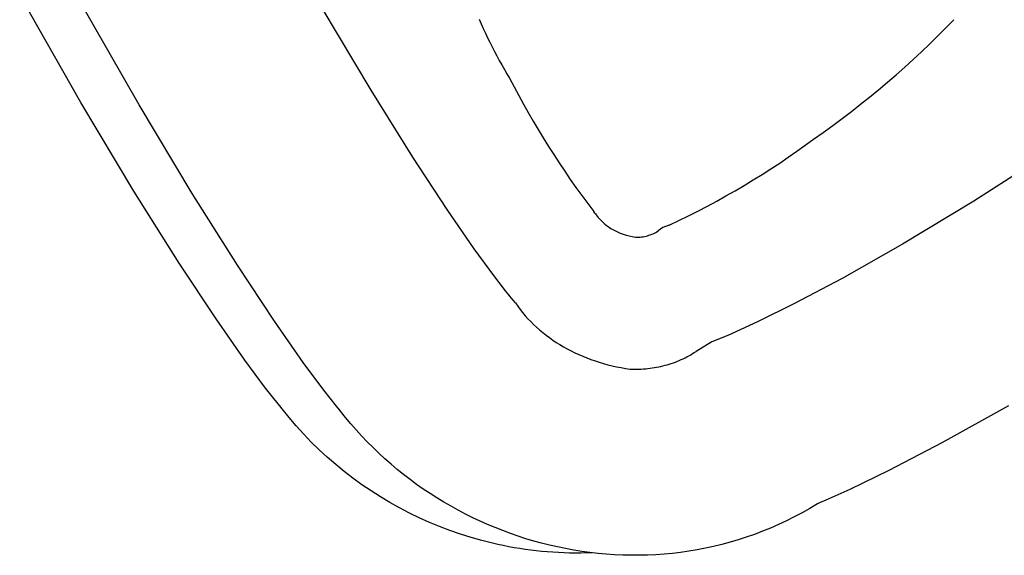
# Model space of a CAD drawing. Extents: x 20 to 2825, y 20 to 1698.
# Drawn here: x 1890 to 1943, y 394 to 422 of the extents above; entities that cross this region are included whole.
import ezdxf

# ---------------------------------------------------------------- set-up
doc = ezdxf.new("R2010")
doc.units = 0
doc.layers.get('0').update_dxf_attribs({"color": 3, "linetype": 'CONTINUOUS'})
doc.layers.add('CSLAYER3', color=3, linetype='CONTINUOUS')

# ---------------------------------------------------------------- blocks, each defined once
blk = doc.blocks.new('BLKF018')
at = {"layer": 'CSLAYER3', "color": 3, "linetype": 'CONTINUOUS'}
for p, q in [((1893.331021, 418.05077), (1890.062707, 423.795461)), ((1896.447531, 417.923235), (1893.178748, 423.662907)), ((1896.447531, 417.923235), (1893.178748, 423.662907)), ((1908.851461, 418.696897), (1906.236535, 423.098627)), ((1908.851461, 418.696897), (1906.236535, 423.098627)), ((1914.623548, 422.498152), (1914.730676, 422.249421)), ((1914.623548, 422.498152), (1914.730676, 422.249421)), ((1914.730676, 422.249421), (1914.840857, 422.001558)), ((1914.730676, 422.249421), (1914.840857, 422.001558)), ((1939.566776, 422.039634), (1939.987088, 422.47479)), ((1939.566776, 422.039634), (1939.987088, 422.47479)), ((1914.840857, 422.001558), (1914.954084, 421.754581)), ((1914.840857, 422.001558), (1914.954084, 421.754581)), ((1914.954084, 421.754581), (1915.070348, 421.508511)), ((1914.954084, 421.754581), (1915.070348, 421.508511)), ((1938.706382, 421.182986), (1939.139856, 421.609017)), ((1938.706382, 421.182986), (1939.139856, 421.609017)), ((1939.139856, 421.609017), (1939.566776, 422.039634)), ((1939.139856, 421.609017), (1939.566776, 422.039634)), ((1915.070348, 421.508511), (1915.189643, 421.263365)), ((1915.070348, 421.508511), (1915.189643, 421.263365)), ((1915.189643, 421.263365), (1915.311961, 421.019162)), ((1915.189643, 421.263365), (1915.311961, 421.019162)), ((1938.266412, 420.76159), (1938.706382, 421.182986)), ((1938.266412, 420.76159), (1938.706382, 421.182986)), ((1915.311961, 421.019162), (1915.437296, 420.775923)), ((1915.311961, 421.019162), (1915.437296, 420.775923)), ((1915.437296, 420.775923), (1915.565639, 420.533665)), ((1915.437296, 420.775923), (1915.565639, 420.533665)), ((1915.565639, 420.533665), (1915.696984, 420.292409)), ((1915.565639, 420.533665), (1915.696984, 420.292409)), ((1937.820003, 420.344878), (1938.266412, 420.76159)), ((1937.820003, 420.344878), (1938.266412, 420.76159)), ((1915.696984, 420.292409), (1915.831323, 420.052172)), ((1915.696984, 420.292409), (1915.831323, 420.052172)), ((1915.831323, 420.052172), (1915.968649, 419.812974)), ((1915.831323, 420.052172), (1915.968649, 419.812974)), ((1937.367213, 419.932899), (1937.820003, 420.344878)), ((1937.367213, 419.932899), (1937.820003, 420.344878)), ((1915.968649, 419.812974), (1916.108955, 419.574834)), ((1915.968649, 419.812974), (1916.108955, 419.574834)), ((1916.108955, 419.574834), (1916.252233, 419.337771)), ((1916.108955, 419.574834), (1916.252233, 419.337771)), ((1936.442712, 419.123332), (1936.908096, 419.525701)), ((1936.442712, 419.123332), (1936.908096, 419.525701)), ((1936.908096, 419.525701), (1937.367213, 419.932899)), ((1936.908096, 419.525701), (1937.367213, 419.932899)), ((1916.252234, 419.337771), (1916.492289, 418.875444)), ((1916.252234, 419.337771), (1916.492289, 418.875444)), ((1935.971116, 418.725842), (1936.442712, 419.123332)), ((1935.971116, 418.725842), (1936.442712, 419.123332)), ((1911.081315, 415.120371), (1908.851461, 418.696897)), ((1911.081315, 415.120371), (1908.851461, 418.696897)), ((1916.492289, 418.875444), (1916.737861, 418.415158)), ((1916.492289, 418.875444), (1916.737861, 418.415158)), ((1916.737861, 418.415158), (1916.98893, 417.956944)), ((1916.737861, 418.415158), (1916.98893, 417.956944)), ((1935.493366, 418.333278), (1935.971116, 418.725842)), ((1935.493366, 418.333278), (1935.971116, 418.725842)), ((1896.171724, 413.292754), (1893.331021, 418.05077)), ((1899.288571, 413.168989), (1896.447531, 417.923235)), ((1899.288571, 413.168989), (1896.447531, 417.923235)), ((1916.98893, 417.956944), (1917.245475, 417.500835)), ((1916.98893, 417.956944), (1917.245475, 417.500835)), ((1934.519629, 417.563125), (1935.009518, 417.945689)), ((1934.519629, 417.563125), (1935.009518, 417.945689)), ((1935.009518, 417.945689), (1935.493366, 418.333278)), ((1935.009518, 417.945689), (1935.493366, 418.333278)), ((1917.245475, 417.500835), (1917.507475, 417.046865)), ((1917.245475, 417.500835), (1917.507475, 417.046865)), ((1934.023756, 417.185633), (1934.519629, 417.563125)), ((1934.023756, 417.185633), (1934.519629, 417.563125)), ((1917.507475, 417.046865), (1917.77491, 416.595064)), ((1917.507475, 417.046865), (1917.77491, 416.595064)), ((1933.521956, 416.813262), (1934.023756, 417.185633)), ((1933.521956, 416.813262), (1934.023756, 417.185633)), ((1917.77491, 416.595064), (1918.04776, 416.145467)), ((1917.77491, 416.595064), (1918.04776, 416.145467)), ((1932.500803, 416.084077), (1933.014286, 416.44606)), ((1932.500803, 416.084077), (1933.014286, 416.44606)), ((1933.014286, 416.44606), (1933.521956, 416.813262)), ((1933.014286, 416.44606), (1933.521956, 416.813262)), ((1918.04776, 416.145467), (1918.326004, 415.698105)), ((1918.04776, 416.145467), (1918.326004, 415.698105)), ((1932.054476, 415.756967), (1932.50081, 416.084088)), ((1932.054476, 415.756967), (1932.50081, 416.084088)), ((1918.326004, 415.698105), (1918.609622, 415.253011)), ((1918.326004, 415.698105), (1918.609622, 415.253011)), ((1918.609622, 415.253011), (1918.898592, 414.810217)), ((1918.609622, 415.253011), (1918.898592, 414.810217)), ((1931.146384, 415.117823), (1931.60298, 415.434866)), ((1931.146384, 415.117823), (1931.60298, 415.434866)), ((1931.60298, 415.434866), (1932.054476, 415.756967)), ((1931.60298, 415.434866), (1932.054476, 415.756967)), ((1945.434743, 415.58117), (1941.05997, 412.7624)), ((1945.434743, 415.58117), (1941.05997, 412.7624)), ((1912.920485, 412.313943), (1911.081315, 415.120371)), ((1912.920485, 412.313943), (1911.081315, 415.120371)), ((1918.898592, 414.810217), (1919.192895, 414.369757)), ((1918.898592, 414.810217), (1919.192895, 414.369757)), ((1930.218157, 414.499067), (1930.684755, 414.805877)), ((1930.218157, 414.499067), (1930.684755, 414.805877)), ((1930.684755, 414.805877), (1931.146384, 415.117823)), ((1930.684755, 414.805877), (1931.146384, 415.117823)), ((1919.192895, 414.369757), (1919.49251, 413.931663)), ((1919.192895, 414.369757), (1919.49251, 413.931663)), ((1929.270314, 413.901009), (1929.746655, 414.197431)), ((1929.270314, 413.901009), (1929.746655, 414.197431)), ((1929.746655, 414.197431), (1930.218157, 414.499067)), ((1929.746655, 414.197431), (1930.218157, 414.499067)), ((1919.49251, 413.931663), (1919.797417, 413.495966)), ((1919.49251, 413.931663), (1919.797417, 413.495966)), ((1928.789198, 413.609839), (1929.270314, 413.901009)), ((1928.789198, 413.609839), (1929.270314, 413.901009)), ((1898.58228, 409.453383), (1896.171724, 413.292754)), ((1901.699367, 409.332325), (1899.288571, 413.168989)), ((1901.699367, 409.332325), (1899.288571, 413.168989)), ((1919.797417, 413.495966), (1920.107594, 413.062701)), ((1919.797417, 413.495966), (1920.107594, 413.062701)), ((1927.812903, 413.043409), (1928.303373, 413.323959)), ((1927.812903, 413.043409), (1928.303373, 413.323959)), ((1928.303373, 413.323959), (1928.789198, 413.609839)), ((1928.303373, 413.323959), (1928.789198, 413.609839)), ((1920.107594, 413.062701), (1920.423022, 412.631899)), ((1920.107594, 413.062701), (1920.423022, 412.631899)), ((1920.423022, 412.631899), (1920.743681, 412.203593)), ((1920.423022, 412.631899), (1920.743681, 412.203593)), ((1926.818288, 412.498451), (1927.317853, 412.768227)), ((1926.818288, 412.498451), (1927.317853, 412.768227)), ((1927.317853, 412.768227), (1927.812903, 413.043409)), ((1927.317853, 412.768227), (1927.812903, 413.043409)), ((1941.05997, 412.7624), (1937.24282, 410.457006)), ((1941.05997, 412.7624), (1937.24282, 410.457006)), ((1914.363393, 410.222478), (1912.920485, 412.313943)), ((1914.363393, 410.222478), (1912.920485, 412.313943)), ((1920.801719, 412.123566), (1920.743685, 412.203593)), ((1920.801719, 412.123566), (1920.743685, 412.203593)), ((1920.836073, 412.090871), (1920.801719, 412.123566)), ((1920.836073, 412.090871), (1920.801719, 412.123566)), ((1920.836072, 412.090872), (1920.878691, 412.02962)), ((1920.836072, 412.090872), (1920.878691, 412.02962)), ((1925.805874, 411.975275), (1926.314274, 412.234121)), ((1925.805874, 411.975275), (1926.314274, 412.234121)), ((1926.314274, 412.234121), (1926.818288, 412.498451)), ((1926.314274, 412.234121), (1926.818288, 412.498451)), ((1920.878691, 412.02962), (1920.923272, 411.969568)), ((1920.878691, 412.02962), (1920.923272, 411.969568)), ((1920.923272, 411.969568), (1920.969775, 411.91074)), ((1920.923272, 411.969568), (1920.969775, 411.91074)), ((1920.969775, 411.91074), (1921.018159, 411.853159)), ((1920.969775, 411.91074), (1921.018159, 411.853159)), ((1921.018159, 411.853159), (1921.068384, 411.796849)), ((1921.018159, 411.853159), (1921.068384, 411.796849)), ((1921.068384, 411.796849), (1921.120409, 411.741833)), ((1921.068384, 411.796849), (1921.120409, 411.741833)), ((1921.120409, 411.741833), (1921.174194, 411.688136)), ((1921.120409, 411.741833), (1921.174194, 411.688136)), ((1921.174194, 411.688136), (1921.229698, 411.635781)), ((1921.174194, 411.688136), (1921.229698, 411.635781)), ((1921.229698, 411.635781), (1921.286881, 411.584791)), ((1921.229698, 411.635781), (1921.286881, 411.584791)), ((1921.286881, 411.584791), (1921.345701, 411.535191)), ((1921.286881, 411.584791), (1921.345701, 411.535191)), ((1924.776178, 411.474191), (1925.293153, 411.721952)), ((1924.776178, 411.474191), (1925.293153, 411.721952)), ((1925.293153, 411.721952), (1925.805874, 411.975275)), ((1925.293153, 411.721952), (1925.805874, 411.975275)), ((1921.345701, 411.535191), (1921.40612, 411.487004)), ((1921.345701, 411.535191), (1921.40612, 411.487004)), ((1921.40612, 411.487004), (1921.468095, 411.440253)), ((1921.40612, 411.487004), (1921.468095, 411.440253)), ((1921.468095, 411.440253), (1921.531587, 411.394962)), ((1921.468095, 411.440253), (1921.531587, 411.394962)), ((1921.531587, 411.394962), (1921.596555, 411.351155)), ((1921.531587, 411.394962), (1921.596555, 411.351155)), ((1921.596555, 411.351155), (1921.662958, 411.308856)), ((1921.596555, 411.351155), (1921.662958, 411.308856)), ((1921.662958, 411.308856), (1921.730757, 411.268088)), ((1921.662958, 411.308856), (1921.730757, 411.268088)), ((1921.730757, 411.268088), (1921.79991, 411.228875)), ((1921.730757, 411.268088), (1921.79991, 411.228875)), ((1921.79991, 411.228875), (1921.870377, 411.191241)), ((1921.79991, 411.228875), (1921.870377, 411.191241)), ((1921.870377, 411.191241), (1921.942117, 411.155209)), ((1921.870377, 411.191241), (1921.942117, 411.155209)), ((1921.942117, 411.155209), (1922.01509, 411.120803)), ((1921.942117, 411.155209), (1922.01509, 411.120803)), ((1922.01509, 411.120803), (1922.164574, 411.056963)), ((1922.01509, 411.120803), (1922.164574, 411.056963)), ((1922.164574, 411.056963), (1922.318503, 410.99991)), ((1922.164574, 411.056963), (1922.318503, 410.99991)), ((1923.916827, 411.022132), (1923.987566, 411.055972)), ((1923.916827, 411.022132), (1923.987566, 411.055972)), ((1923.987566, 411.055972), (1924.056489, 411.092565)), ((1923.987566, 411.055972), (1924.056489, 411.092565)), ((1924.056489, 411.092565), (1924.12347, 411.13188)), ((1924.056489, 411.092565), (1924.12347, 411.13188)), ((1924.12347, 411.13188), (1924.188384, 411.17388)), ((1924.12347, 411.13188), (1924.188384, 411.17388)), ((1924.447231, 411.349118), (1924.188386, 411.173878)), ((1924.447231, 411.349118), (1924.188386, 411.173878)), ((1924.77618, 411.474182), (1924.447231, 411.349118)), ((1924.77618, 411.474182), (1924.447231, 411.349118)), ((1922.318503, 410.99991), (1922.476553, 410.949834)), ((1922.318503, 410.99991), (1922.476553, 410.949834)), ((1922.476553, 410.949834), (1922.638401, 410.906924)), ((1922.476553, 410.949834), (1922.638401, 410.906924)), ((1922.638401, 410.906924), (1922.803722, 410.87137)), ((1922.638401, 410.906924), (1922.803722, 410.87137)), ((1922.803722, 410.87137), (1922.887583, 410.856411)), ((1922.803722, 410.87137), (1922.887583, 410.856411)), ((1922.887583, 410.856411), (1922.972191, 410.843361)), ((1922.887583, 410.856411), (1922.972191, 410.843361)), ((1922.972185, 410.843366), (1923.054887, 410.841482)), ((1922.972185, 410.843366), (1923.054887, 410.841482)), ((1923.054887, 410.841482), (1923.137285, 410.842763)), ((1923.054887, 410.841482), (1923.137285, 410.842763)), ((1923.137285, 410.842763), (1923.219253, 410.847176)), ((1923.137285, 410.842763), (1923.219253, 410.847176)), ((1923.219253, 410.847176), (1923.300665, 410.854685)), ((1923.219253, 410.847176), (1923.300665, 410.854685)), ((1923.300665, 410.854685), (1923.381395, 410.865256)), ((1923.300665, 410.854685), (1923.381395, 410.865256)), ((1923.381395, 410.865256), (1923.461317, 410.878856)), ((1923.381395, 410.865256), (1923.461317, 410.878856)), ((1923.461317, 410.878856), (1923.540305, 410.89545)), ((1923.461317, 410.878856), (1923.540305, 410.89545)), ((1923.540305, 410.89545), (1923.618234, 410.915004)), ((1923.540305, 410.89545), (1923.618234, 410.915004)), ((1923.618234, 410.915004), (1923.694976, 410.937483)), ((1923.618234, 410.915004), (1923.694976, 410.937483)), ((1923.694976, 410.937483), (1923.770406, 410.962854)), ((1923.694976, 410.937483), (1923.770406, 410.962854)), ((1923.770406, 410.962854), (1923.844398, 410.991081)), ((1923.770406, 410.962854), (1923.844398, 410.991081)), ((1923.844398, 410.991081), (1923.916827, 411.022132)), ((1923.844398, 410.991081), (1923.916827, 411.022132)), ((1915.404425, 408.790879), (1914.363393, 410.222478)), ((1915.404425, 408.790879), (1914.363393, 410.222478)), ((1937.24282, 410.457006), (1934.023127, 408.63495)), ((1937.24282, 410.457006), (1934.023127, 408.63495)), ((1900.560189, 406.46464), (1898.58228, 409.453383)), ((1903.677444, 406.345392), (1901.699367, 409.332325)), ((1903.677444, 406.345392), (1901.699367, 409.332325)), ((1916.037992, 407.964011), (1915.404425, 408.790879)), ((1916.037992, 407.964011), (1915.404425, 408.790879)), ((1934.023127, 408.63495), (1931.440693, 407.266164)), ((1934.023127, 408.63495), (1931.440693, 407.266164)), ((1916.200219, 407.760121), (1916.037992, 407.964011)), ((1916.200219, 407.760121), (1916.037992, 407.964011)), ((1916.242386, 407.707555), (1916.200219, 407.760121)), ((1916.242386, 407.707555), (1916.200219, 407.760121)), ((1916.253709, 407.693244), (1916.242386, 407.707555)), ((1916.253709, 407.693244), (1916.242386, 407.707555)), ((1916.256906, 407.689022), (1916.253709, 407.693244)), ((1916.256906, 407.689022), (1916.253709, 407.693244)), ((1916.257904, 407.687654), (1916.256906, 407.689022)), ((1916.257904, 407.687654), (1916.256906, 407.689022)), ((1916.258481, 407.686758), (1916.257904, 407.687654)), ((1916.258481, 407.686758), (1916.257904, 407.687654)), ((1916.434675, 407.469493), (1916.258481, 407.686758)), ((1916.434675, 407.469493), (1916.258481, 407.686758)), ((1916.56072, 407.316487), (1916.434675, 407.469493)), ((1916.56072, 407.316487), (1916.434675, 407.469493)), ((1916.560724, 407.316491), (1916.683177, 407.141657)), ((1916.560724, 407.316491), (1916.683177, 407.141657)), ((1916.683177, 407.141657), (1916.811266, 406.970297)), ((1916.683177, 407.141657), (1916.811266, 406.970297)), ((1916.811266, 406.970297), (1916.944873, 406.802479)), ((1916.811266, 406.970297), (1916.944873, 406.802479)), ((1931.440693, 407.266164), (1929.535339, 406.320639)), ((1931.440693, 407.266164), (1929.535339, 406.320639)), ((1902.102937, 404.258484), (1900.560189, 406.46464)), ((1905.220301, 404.140329), (1903.677444, 406.345392)), ((1905.220301, 404.140329), (1903.677444, 406.345392)), ((1916.944873, 406.802479), (1917.083879, 406.638271)), ((1916.944873, 406.802479), (1917.083879, 406.638271)), ((1917.083879, 406.638271), (1917.228168, 406.47774)), ((1917.083879, 406.638271), (1917.228168, 406.47774)), ((1917.228168, 406.47774), (1917.37762, 406.320956)), ((1917.228168, 406.47774), (1917.37762, 406.320956)), ((1917.37762, 406.320956), (1917.532118, 406.167986)), ((1917.37762, 406.320956), (1917.532118, 406.167986)), ((1929.535339, 406.320639), (1928.346877, 405.768308)), ((1929.535339, 406.320639), (1928.346877, 405.768308)), ((1917.532118, 406.167986), (1917.691544, 406.018897)), ((1917.532118, 406.167986), (1917.691544, 406.018897)), ((1917.691544, 406.018897), (1917.85578, 405.873759)), ((1917.691544, 406.018897), (1917.85578, 405.873759)), ((1917.85578, 405.873759), (1918.024707, 405.732639)), ((1917.85578, 405.873759), (1918.024707, 405.732639)), ((1918.024707, 405.732639), (1918.198209, 405.595605)), ((1918.024707, 405.732639), (1918.198209, 405.595605)), ((1918.198209, 405.595605), (1918.376166, 405.462725)), ((1918.198209, 405.595605), (1918.376166, 405.462725)), ((1918.376166, 405.462725), (1918.558462, 405.334067)), ((1918.376166, 405.462725), (1918.558462, 405.334067)), ((1918.558462, 405.334067), (1918.744977, 405.2097)), ((1918.558462, 405.334067), (1918.744977, 405.2097)), ((1927.915119, 405.579132), (1927.052469, 405.234549)), ((1927.915119, 405.579132), (1927.052469, 405.234549)), ((1928.346877, 405.768308), (1927.915119, 405.579132)), ((1928.346877, 405.768308), (1927.915119, 405.579132)), ((1918.744977, 405.2097), (1918.935594, 405.089691)), ((1918.744977, 405.2097), (1918.935594, 405.089691)), ((1918.935594, 405.089691), (1919.130195, 404.974108)), ((1918.935594, 405.089691), (1919.130195, 404.974108)), ((1919.130195, 404.974108), (1919.328662, 404.86302)), ((1919.130195, 404.974108), (1919.328662, 404.86302)), ((1919.328662, 404.86302), (1919.530877, 404.756494)), ((1919.328662, 404.86302), (1919.530877, 404.756494)), ((1919.530877, 404.756494), (1919.736722, 404.654599)), ((1919.530877, 404.756494), (1919.736722, 404.654599)), ((1926.11905, 404.666391), (1926.212337, 404.728021)), ((1926.11905, 404.666391), (1926.212337, 404.728021)), ((1927.052469, 405.234549), (1926.212344, 404.728013)), ((1927.052469, 405.234549), (1926.212344, 404.728013)), ((1903.208014, 402.766878), (1902.102937, 404.258484)), ((1919.736722, 404.654599), (1919.946078, 404.557402)), ((1919.736722, 404.654599), (1919.946078, 404.557402)), ((1919.946078, 404.557402), (1920.158829, 404.464972)), ((1919.946078, 404.557402), (1920.158829, 404.464972)), ((1920.158829, 404.464972), (1920.374856, 404.377377)), ((1920.158829, 404.464972), (1920.374856, 404.377377)), ((1920.374856, 404.377377), (1920.59404, 404.294684)), ((1920.374856, 404.377377), (1920.59404, 404.294684)), ((1920.59404, 404.294684), (1920.816265, 404.216961)), ((1920.59404, 404.294684), (1920.816265, 404.216961)), ((1920.816265, 404.216961), (1921.041412, 404.144278)), ((1920.816265, 404.216961), (1921.041412, 404.144278)), ((1925.108766, 404.159133), (1925.215435, 404.200751)), ((1925.108766, 404.159133), (1925.215435, 404.200751)), ((1925.215435, 404.200751), (1925.320974, 404.244426)), ((1925.215435, 404.200751), (1925.320974, 404.244426)), ((1925.320974, 404.244426), (1925.425336, 404.290145)), ((1925.320974, 404.244426), (1925.425336, 404.290145)), ((1925.425336, 404.290145), (1925.528476, 404.337897)), ((1925.425336, 404.290145), (1925.528476, 404.337897)), ((1925.528476, 404.337897), (1925.630346, 404.387668)), ((1925.528476, 404.337897), (1925.630346, 404.387668)), ((1925.630346, 404.387668), (1925.730902, 404.439447)), ((1925.630346, 404.387668), (1925.730902, 404.439447)), ((1925.730902, 404.439447), (1925.830096, 404.493222)), ((1925.730902, 404.439447), (1925.830096, 404.493222)), ((1925.830096, 404.493222), (1925.927883, 404.548978)), ((1925.830096, 404.493222), (1925.927883, 404.548978)), ((1925.927883, 404.548978), (1926.024216, 404.606706)), ((1925.927883, 404.548978), (1926.024216, 404.606706)), ((1926.024216, 404.606706), (1926.11905, 404.666391)), ((1926.024216, 404.606706), (1926.11905, 404.666391)), ((1906.325425, 402.649294), (1905.220301, 404.140329)), ((1906.325425, 402.649294), (1905.220301, 404.140329)), ((1921.041412, 404.144278), (1921.269363, 404.076701)), ((1921.041412, 404.144278), (1921.269363, 404.076701)), ((1921.269363, 404.076701), (1921.499999, 404.014299)), ((1921.269363, 404.076701), (1921.499999, 404.014299)), ((1921.499999, 404.014299), (1921.733204, 403.95714)), ((1921.499999, 404.014299), (1921.733204, 403.95714)), ((1921.733204, 403.95714), (1921.968859, 403.905292)), ((1921.733204, 403.95714), (1921.968859, 403.905292)), ((1921.968859, 403.905292), (1922.206846, 403.858823)), ((1921.968859, 403.905292), (1922.206846, 403.858823)), ((1922.206846, 403.858823), (1922.447047, 403.817801)), ((1922.206846, 403.858823), (1922.447047, 403.817801)), ((1922.447047, 403.817801), (1922.689344, 403.782294)), ((1922.447047, 403.817801), (1922.689344, 403.782294)), ((1922.68934, 403.782289), (1922.809085, 403.777846)), ((1922.68934, 403.782289), (1922.809085, 403.777846)), ((1922.809085, 403.777846), (1922.928668, 403.77572)), ((1922.809085, 403.777846), (1922.928668, 403.77572)), ((1922.928668, 403.77572), (1923.048045, 403.775899)), ((1922.928668, 403.77572), (1923.048045, 403.775899)), ((1923.048045, 403.775899), (1923.167168, 403.778371)), ((1923.048045, 403.775899), (1923.167168, 403.778371)), ((1923.167168, 403.778371), (1923.285991, 403.783123)), ((1923.167168, 403.778371), (1923.285991, 403.783123)), ((1923.285991, 403.783123), (1923.404469, 403.790142)), ((1923.285991, 403.783123), (1923.404469, 403.790142)), ((1923.404469, 403.790142), (1923.522555, 403.799417)), ((1923.404469, 403.790142), (1923.522555, 403.799417)), ((1923.522555, 403.799417), (1923.640203, 403.810934)), ((1923.522555, 403.799417), (1923.640203, 403.810934)), ((1923.640203, 403.810934), (1923.757367, 403.824683)), ((1923.640203, 403.810934), (1923.757367, 403.824683)), ((1923.757367, 403.824683), (1923.874, 403.840649)), ((1923.757367, 403.824683), (1923.874, 403.840649)), ((1923.874, 403.840649), (1923.990057, 403.858821)), ((1923.874, 403.840649), (1923.990057, 403.858821)), ((1923.990057, 403.858821), (1924.105492, 403.879187)), ((1923.990057, 403.858821), (1924.105492, 403.879187)), ((1924.105492, 403.879187), (1924.220257, 403.901733)), ((1924.105492, 403.879187), (1924.220257, 403.901733)), ((1924.220257, 403.901733), (1924.334308, 403.926448)), ((1924.220257, 403.901733), (1924.334308, 403.926448)), ((1924.334308, 403.926448), (1924.447598, 403.95332)), ((1924.334308, 403.926448), (1924.447598, 403.95332)), ((1924.447598, 403.95332), (1924.56008, 403.982335)), ((1924.447598, 403.95332), (1924.56008, 403.982335)), ((1924.56008, 403.982335), (1924.671709, 404.013481)), ((1924.56008, 403.982335), (1924.671709, 404.013481)), ((1924.671709, 404.013481), (1924.782438, 404.046747)), ((1924.671709, 404.013481), (1924.782438, 404.046747)), ((1924.782438, 404.046747), (1924.892221, 404.082119)), ((1924.782438, 404.046747), (1924.892221, 404.082119)), ((1924.892221, 404.082119), (1925.001013, 404.119585)), ((1924.892221, 404.082119), (1925.001013, 404.119585)), ((1925.001013, 404.119585), (1925.108766, 404.159133)), ((1925.001013, 404.119585), (1925.108766, 404.159133)), ((1903.872906, 401.921812), (1903.208014, 402.766878)), ((1906.99033, 401.804435), (1906.325425, 402.649294)), ((1906.99033, 401.804435), (1906.325425, 402.649294)), ((1904.039496, 401.720461), (1903.872906, 401.921812)), ((1904.081182, 401.671369), (1904.039496, 401.720461)), ((1904.091616, 401.659253), (1904.081182, 401.671369)), ((1904.094225, 401.656241), (1904.091616, 401.659253)), ((1904.094874, 401.655484), (1904.094225, 401.656241)), ((1904.09509, 401.655238), (1904.094874, 401.655484)), ((1904.463465, 401.191564), (1904.09509, 401.655238)), ((1907.156931, 401.603114), (1906.99033, 401.804435)), ((1907.156931, 401.603114), (1906.99033, 401.804435)), ((1907.198618, 401.554021), (1907.156931, 401.603114)), ((1907.198618, 401.554021), (1907.156931, 401.603114)), ((1942.911064, 401.815497), (1939.356882, 399.829845)), ((1942.911064, 401.815497), (1939.356882, 399.829845)), ((1904.845819, 400.740086), (1904.463465, 401.191564)), ((1907.209051, 401.541905), (1907.198618, 401.554021)), ((1907.209051, 401.541905), (1907.198618, 401.554021)), ((1907.21166, 401.538894), (1907.209051, 401.541905)), ((1907.21166, 401.538894), (1907.209051, 401.541905)), ((1907.212309, 401.538146), (1907.21166, 401.538894)), ((1907.212309, 401.538146), (1907.21166, 401.538894)), ((1907.212525, 401.53789), (1907.212309, 401.538146)), ((1907.212525, 401.53789), (1907.212309, 401.538146)), ((1907.483199, 401.194674), (1907.212525, 401.53789)), ((1907.483199, 401.194674), (1907.212525, 401.53789)), ((1907.761554, 400.858034), (1907.483199, 401.194674)), ((1907.761554, 400.858034), (1907.483199, 401.194674)), ((1905.241709, 400.301028), (1904.845819, 400.740086)), ((1908.047409, 400.528066), (1907.761554, 400.858034)), ((1908.047409, 400.528066), (1907.761554, 400.858034)), ((1908.340597, 400.20484), (1908.047409, 400.528066)), ((1908.340597, 400.20484), (1908.047409, 400.528066)), ((1905.650712, 399.874587), (1905.241709, 400.301028)), ((1908.640949, 399.888465), (1908.340597, 400.20484)), ((1908.640949, 399.888465), (1908.340597, 400.20484)), ((1906.072397, 399.461001), (1905.650712, 399.874587)), ((1906.506307, 399.060485), (1906.072397, 399.461001)), ((1908.948272, 399.579018), (1908.640949, 399.888465)), ((1908.948272, 399.579018), (1908.640949, 399.888465)), ((1909.262399, 399.276598), (1908.948272, 399.579018)), ((1909.262399, 399.276598), (1908.948272, 399.579018)), ((1939.356882, 399.829845), (1936.514869, 398.350571)), ((1939.356882, 399.829845), (1936.514869, 398.350571)), ((1906.952021, 398.673255), (1906.506307, 399.060485)), ((1909.583162, 398.981285), (1909.262399, 399.276598)), ((1909.583162, 398.981285), (1909.262399, 399.276598)), ((1909.910367, 398.693186), (1909.583162, 398.981285)), ((1909.910367, 398.693186), (1909.583162, 398.981285)), ((1907.409106, 398.299539), (1906.952021, 398.673255)), ((1910.243859, 398.41238), (1909.910367, 398.693186)), ((1910.243859, 398.41238), (1909.910367, 398.693186)), ((1910.583445, 398.138955), (1910.243859, 398.41238)), ((1910.583445, 398.138955), (1910.243859, 398.41238)), ((1907.877105, 397.939543), (1907.409106, 398.299539)), ((1908.355598, 397.593504), (1907.877105, 397.939543)), ((1910.928969, 397.873001), (1910.583445, 398.138955)), ((1910.928969, 397.873001), (1910.583445, 398.138955)), ((1936.514869, 398.350571), (1934.429619, 397.340275)), ((1936.514869, 398.350571), (1934.429619, 397.340275)), ((1908.844152, 397.261627), (1908.355598, 397.593504)), ((1911.280239, 397.614615), (1910.928969, 397.873001)), ((1911.280239, 397.614615), (1910.928969, 397.873001)), ((1911.637075, 397.363886), (1911.280239, 397.614615)), ((1911.637075, 397.363886), (1911.280239, 397.614615)), ((1911.999319, 397.120894), (1911.637075, 397.363886)), ((1911.999319, 397.120894), (1911.637075, 397.363886)), ((1909.342311, 396.944129), (1908.844152, 397.261627)), ((1909.849664, 396.641247), (1909.342311, 396.944129)), ((1912.366781, 396.885745), (1911.999319, 397.120894)), ((1912.366781, 396.885745), (1911.999319, 397.120894)), ((1912.739303, 396.65852), (1912.366781, 396.885745)), ((1912.739303, 396.65852), (1912.366781, 396.885745)), ((1934.429619, 397.340275), (1933.145752, 396.761537)), ((1934.429619, 397.340275), (1933.145752, 396.761537)), ((1910.365745, 396.353177), (1909.849664, 396.641247)), ((1910.890144, 396.080166), (1910.365745, 396.353177)), ((1913.116693, 396.439306), (1912.739303, 396.65852)), ((1913.116693, 396.439306), (1912.739303, 396.65852)), ((1913.498771, 396.228192), (1913.116693, 396.439306)), ((1913.498771, 396.228192), (1913.116693, 396.439306)), ((1932.296119, 396.330117), (1931.881142, 396.095471)), ((1932.296119, 396.330117), (1931.881142, 396.095471)), ((1932.707887, 396.576938), (1932.296119, 396.330117)), ((1932.707887, 396.576938), (1932.296119, 396.330117)), ((1932.70832, 396.577106), (1932.707887, 396.576938)), ((1932.70832, 396.577106), (1932.707887, 396.576938)), ((1932.70963, 396.577627), (1932.70832, 396.577106)), ((1932.70963, 396.577627), (1932.70832, 396.577106)), ((1932.714835, 396.579733), (1932.70963, 396.577627)), ((1932.714835, 396.579733), (1932.70963, 396.577627)), ((1932.735606, 396.588178), (1932.714835, 396.579733)), ((1932.735606, 396.588178), (1932.714835, 396.579733)), ((1932.818282, 396.622301), (1932.735606, 396.588178)), ((1932.818282, 396.622301), (1932.735606, 396.588178)), ((1933.145752, 396.761537), (1932.818282, 396.622301)), ((1933.145752, 396.761537), (1932.818282, 396.622301)), ((1911.422416, 395.82241), (1910.890144, 396.080166)), ((1911.962128, 395.580136), (1911.422416, 395.82241)), ((1913.88538, 396.025276), (1913.498771, 396.228192)), ((1913.88538, 396.025276), (1913.498771, 396.228192)), ((1914.276329, 395.830648), (1913.88538, 396.025276)), ((1914.276329, 395.830648), (1913.88538, 396.025276)), ((1914.671462, 395.644395), (1914.276329, 395.830648)), ((1914.671462, 395.644395), (1914.276329, 395.830648)), ((1931.463135, 395.872881), (1931.042279, 395.662269)), ((1931.463135, 395.872881), (1931.042279, 395.662269)), ((1931.881142, 396.095471), (1931.463135, 395.872881)), ((1931.881142, 396.095471), (1931.463135, 395.872881)), ((1912.508837, 395.35356), (1911.962128, 395.580136)), ((1913.062096, 395.142909), (1912.508837, 395.35356)), ((1915.070572, 395.466607), (1914.671462, 395.644395)), ((1915.070572, 395.466607), (1914.671462, 395.644395)), ((1915.473518, 395.297371), (1915.070572, 395.466607)), ((1915.473518, 395.297371), (1915.070572, 395.466607)), ((1915.880105, 395.136777), (1915.473518, 395.297371)), ((1915.880105, 395.136777), (1915.473518, 395.297371)), ((1930.192719, 395.276624), (1929.764374, 395.101404)), ((1930.192719, 395.276624), (1929.764374, 395.101404)), ((1930.618755, 395.463546), (1930.192719, 395.276624)), ((1930.618755, 395.463546), (1930.192719, 395.276624)), ((1931.042279, 395.662269), (1930.618755, 395.463546)), ((1931.042279, 395.662269), (1930.618755, 395.463546)), ((1913.621498, 394.948398), (1913.062096, 395.142909)), ((1914.186574, 394.770246), (1913.621498, 394.948398)), ((1914.756914, 394.608677), (1914.186574, 394.770246)), ((1916.290155, 394.984923), (1915.880105, 395.136777)), ((1916.290155, 394.984923), (1915.880105, 395.136777)), ((1916.703498, 394.841897), (1916.290155, 394.984923)), ((1916.703498, 394.841897), (1916.290155, 394.984923)), ((1917.119966, 394.707788), (1916.703498, 394.841897)), ((1917.119966, 394.707788), (1916.703498, 394.841897)), ((1928.901387, 394.785727), (1928.467117, 394.645083)), ((1928.901387, 394.785727), (1928.467117, 394.645083)), ((1929.333866, 394.937798), (1928.901387, 394.785727)), ((1929.333866, 394.937798), (1928.901387, 394.785727)), ((1929.764374, 395.101404), (1929.333866, 394.937798)), ((1929.764374, 395.101404), (1929.333866, 394.937798)), ((1915.043911, 394.534182), (1914.756914, 394.608677)), ((1915.332063, 394.463909), (1915.043911, 394.534182)), ((1915.62132, 394.397888), (1915.332063, 394.463909)), ((1915.911599, 394.336158), (1915.62132, 394.397888)), ((1916.202875, 394.278729), (1915.911599, 394.336158)), ((1916.495077, 394.225641), (1916.202875, 394.278729)), ((1916.788157, 394.176912), (1916.495077, 394.225641)), ((1917.539367, 394.582674), (1917.119966, 394.707788)), ((1917.539367, 394.582674), (1917.119966, 394.707788)), ((1917.961533, 394.466665), (1917.539367, 394.582674)), ((1917.961533, 394.466665), (1917.539367, 394.582674)), ((1918.386295, 394.359838), (1917.961533, 394.466665)), ((1918.386295, 394.359838), (1917.961533, 394.466665)), ((1918.813473, 394.262283), (1918.386295, 394.359838)), ((1918.813473, 394.262283), (1918.386295, 394.359838)), ((1919.242887, 394.174097), (1918.813473, 394.262283)), ((1919.242887, 394.174097), (1918.813473, 394.262283)), ((1926.715539, 394.1951), (1926.27491, 394.110291)), ((1926.715539, 394.1951), (1926.27491, 394.110291)), ((1927.155254, 394.290894), (1926.715539, 394.1951)), ((1927.155254, 394.290894), (1926.715539, 394.1951)), ((1927.593864, 394.39776), (1927.155254, 394.290894)), ((1927.593864, 394.39776), (1927.155254, 394.290894)), ((1928.031212, 394.515797), (1927.593864, 394.39776)), ((1928.031212, 394.515797), (1927.593864, 394.39776)), ((1928.467117, 394.645083), (1928.031212, 394.515797)), ((1928.467117, 394.645083), (1928.031212, 394.515797)), ((1917.082066, 394.132573), (1916.788157, 394.176912)), ((1917.376732, 394.092663), (1917.082066, 394.132573)), ((1917.672119, 394.057192), (1917.376732, 394.092663)), ((1917.968168, 394.026199), (1917.672119, 394.057192)), ((1918.264818, 393.999704), (1917.968168, 394.026199)), ((1918.562008, 393.977737), (1918.264818, 393.999704)), ((1918.859704, 393.960326), (1918.562008, 393.977737)), ((1919.157832, 393.947502), (1918.859704, 393.960326)), ((1919.456356, 393.939293), (1919.157832, 393.947502)), ((1919.674369, 394.09536), (1919.242887, 394.174097)), ((1919.674369, 394.09536), (1919.242887, 394.174097)), ((1919.755206, 393.935711), (1919.456356, 393.939293)), ((1920.107738, 394.02618), (1919.674369, 394.09536)), ((1920.107738, 394.02618), (1919.674369, 394.09536)), ((1920.054332, 393.936803), (1919.755206, 393.935711)), ((1920.353674, 393.942591), (1920.054332, 393.936803)), ((1920.542826, 393.966625), (1920.107738, 394.02618)), ((1920.542826, 393.966625), (1920.107738, 394.02618)), ((1920.653196, 393.953092), (1920.353674, 393.942591)), ((1920.97944, 393.916804), (1920.542826, 393.966625)), ((1920.97944, 393.916804), (1920.542826, 393.966625)), ((1921.417424, 393.876796), (1920.97944, 393.916804)), ((1921.417424, 393.876796), (1920.97944, 393.916804)), ((1921.856599, 393.846689), (1921.417424, 393.876796)), ((1921.856599, 393.846689), (1921.417424, 393.876796)), ((1922.296771, 393.826581), (1921.856599, 393.846689)), ((1922.296771, 393.826581), (1921.856599, 393.846689)), ((1922.737785, 393.816562), (1922.296771, 393.826581)), ((1922.737785, 393.816562), (1922.296771, 393.826581)), ((1923.17946, 393.816719), (1922.737785, 393.816562)), ((1923.17946, 393.816719), (1922.737785, 393.816562)), ((1923.621615, 393.827132), (1923.17946, 393.816719)), ((1923.621615, 393.827132), (1923.17946, 393.816719)), ((1924.064084, 393.847909), (1923.621615, 393.827132)), ((1924.064084, 393.847909), (1923.621615, 393.827132)), ((1924.506684, 393.879138), (1924.064084, 393.847909)), ((1924.506684, 393.879138), (1924.064084, 393.847909)), ((1924.949248, 393.920898), (1924.506684, 393.879138)), ((1924.949248, 393.920898), (1924.506684, 393.879138)), ((1925.391584, 393.973278), (1924.949248, 393.920898)), ((1925.391584, 393.973278), (1924.949248, 393.920898)), ((1925.833536, 394.036386), (1925.391584, 393.973278)), ((1925.833536, 394.036386), (1925.391584, 393.973278)), ((1926.27491, 394.110291), (1925.833536, 394.036386)), ((1926.27491, 394.110291), (1925.833536, 394.036386))]:
    blk.add_line(p, q, dxfattribs=at)

msp = doc.modelspace()

# ---------------------------------------------------------------- block references
msp.add_blockref('BLKF018', (0, 0))

doc.saveas('drawing.dxf')
